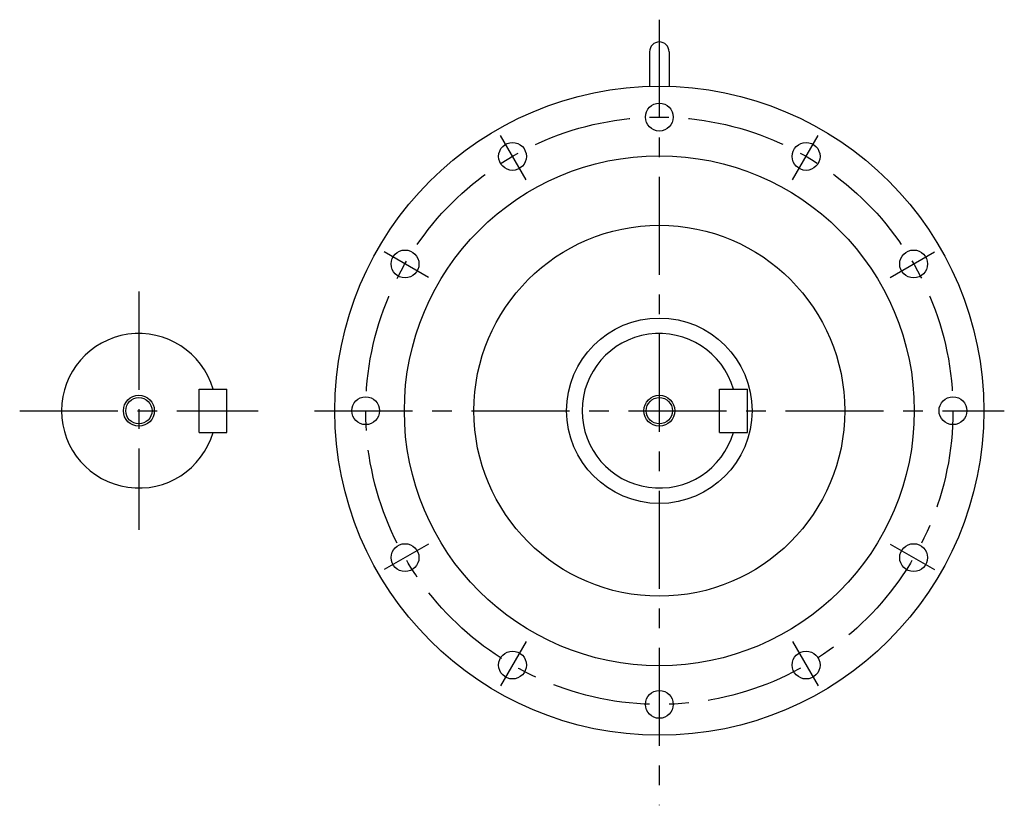
# Model space of a CAD drawing. Extents: x 4211 to 5178, y -2751 to -2267.
# Drawn here: x 4211 to 4530, y -2521 to -2267 of the extents above; entities that cross this region are included whole.
import ezdxf

# ---------------------------------------------------------------- set-up
doc = ezdxf.new("R2010")
doc.units = 0
doc.header["$MEASUREMENT"] = 0
doc.linetypes.add('CENTER', pattern=[50.8, 31.75, -6.35, 6.35, -6.35])
doc.layers.get('0').update_dxf_attribs({"linetype": 'CONTINUOUS'})

msp = doc.modelspace()

# ---------------------------------------------------------------- linework, layer by layer
at = {"color": 7, "linetype": 'CENTER'}
for p, q in [((4418.05, -2266.82), (4418.05, -2520.97)), ((4374.93, -2318.64), (4366.66, -2304.32)), ((4461.17, -2318.64), (4469.44, -2304.32)), ((4343.36, -2350.21), (4329.03, -2341.94)), ((4492.74, -2350.21), (4507.06, -2341.94)), ((4249.66, -2354.77), (4249.66, -2431.89)), ((4211.1, -2393.33), (4288.22, -2393.33)), ((4306.43, -2393.33), (4529.67, -2393.33)), ((4343.36, -2436.45), (4329.03, -2444.72)), ((4492.74, -2436.45), (4507.06, -2444.72)), ((4374.93, -2468.02), (4366.66, -2482.34)), ((4461.17, -2468.02), (4469.44, -2482.34))]:
    msp.add_line(p, q, dxfattribs=at)
at = {"color": 7, "linetype": 'Continuous'}
for p, q in [((4414.9, -2277.18), (4414.9, -2288.38)), ((4421.2, -2277.18), (4421.2, -2288.38)), ((4269.16, -2400.33), (4269.16, -2386.33)), ((4269.16, -2386.33), (4278.16, -2386.33)), ((4278.16, -2400.33), (4278.16, -2386.33)), ((4437.55, -2400.33), (4437.55, -2386.33)), ((4437.55, -2386.33), (4446.55, -2386.33)), ((4446.55, -2400.33), (4446.55, -2386.33)), ((4269.16, -2400.33), (4278.16, -2400.33)), ((4437.55, -2400.33), (4446.55, -2400.33))]:
    msp.add_line(p, q, dxfattribs=at)
for centre, radius in [((4418.05, -2393.33), 105), ((4418.05, -2298.33), 4.5), ((4370.55, -2311.06), 4.5), ((4465.55, -2311.06), 4.5), ((4418.05, -2393.33), 82.5), ((4418.05, -2393.33), 60), ((4335.78, -2345.83), 4.5), ((4500.32, -2345.83), 4.5), ((4418.05, -2393.33), 30), ((4249.66, -2393.33), 5), ((4249.66, -2393.33), 4.25), ((4323.05, -2393.33), 4.5), ((4418.05, -2393.33), 5), ((4418.05, -2393.33), 4.25), ((4513.05, -2393.33), 4.5), ((4335.78, -2440.83), 4.5), ((4500.32, -2440.83), 4.5), ((4370.55, -2475.6), 4.5), ((4465.55, -2475.6), 4.5), ((4418.05, -2488.33), 4.5)]:
    msp.add_circle(centre, radius, dxfattribs=at)
at = {"color": 7, "linetype": 'CENTER'}
msp.add_circle((4418.05, -2393.33), 95, dxfattribs=at)
at = {"color": 7, "linetype": 'Continuous'}
for centre, radius, start, end in [((4418.05, -2277.18), 3.15, 0, 180), ((4249.66, -2393.33), 25, 16.2602, 343.7398), ((4418.05, -2393.33), 25, 16.2602, 343.7398)]:
    msp.add_arc(centre, radius, start, end, dxfattribs=at)
for p in [(4249.66, -2393.33), (4418.05, -2393.33)]:
    msp.add_point(p, dxfattribs=at)

doc.saveas('drawing.dxf')
